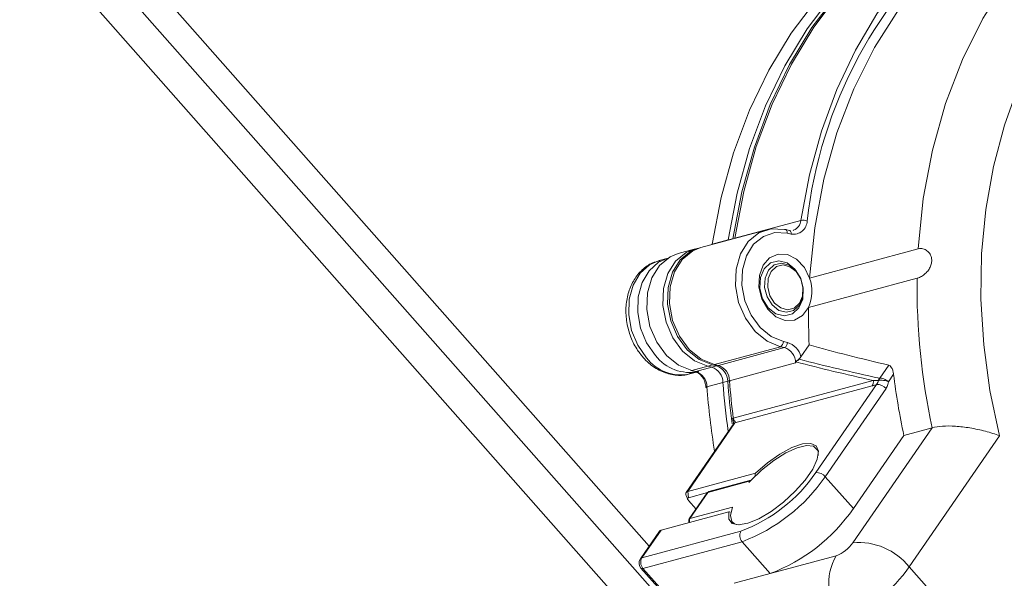
# Model space of a CAD drawing. Units: centimetres. Extents: x -20.5 to 20.8, y -14.3 to 14.3.
# Drawn here: x -8.5 to -5.2, y -4.9 to -3.1 of the extents above; entities that cross this region are included whole.
import ezdxf

# ---------------------------------------------------------------- set-up
doc = ezdxf.new("R2010")
doc.units = ezdxf.units.CM
doc.header["$MEASUREMENT"] = 0
doc.layers.add('Ebene 1', color=7, linetype='Continuous')

msp = doc.modelspace()

# ---------------------------------------------------------------- linework, layer by layer
at = {"layer": 'Ebene 1', "lineweight": 15}
for points in [[(-6.41739, -4.82031), (-8.35261, -2.62629)], [(-5.29866, -2.63827), (-5.32579, -2.64613), (-5.44604, -2.69092), (-5.56089, -2.75033), (-5.66935, -2.82387), (-5.77046, -2.91089), (-5.86336, -3.01063), (-5.94723, -3.12223), (-6.02134, -3.24471), (-6.08505, -3.37702), (-6.13781, -3.518), (-6.17916, -3.66643), (-6.20874, -3.82101)], [(-6.15571, -3.80672), (-6.12614, -3.65213), (-6.08479, -3.50371), (-6.03203, -3.36273), (-5.96832, -3.23042), (-5.89421, -3.10793), (-5.81034, -2.99634), (-5.71744, -2.89659), (-5.61633, -2.80958), (-5.50787, -2.73604), (-5.39302, -2.67662), (-5.29822, -2.63994)], [(-6.15571, -3.80672), (-6.12614, -3.65213), (-6.08479, -3.50371), (-6.03203, -3.36273), (-5.96832, -3.23042), (-5.89421, -3.10793), (-5.81034, -2.99634), (-5.71744, -2.89659), (-5.61633, -2.80958), (-5.50787, -2.73604), (-5.39302, -2.67662), (-5.29822, -2.63994)], [(-6.14012, -3.80251), (-6.11054, -3.64793), (-6.0692, -3.4995), (-6.01644, -3.35852), (-5.95272, -3.22622), (-5.87861, -3.10373), (-5.79474, -2.99213), (-5.70185, -2.89239), (-5.60073, -2.80537), (-5.49227, -2.73183), (-5.37742, -2.67242), (-5.29794, -2.64096)], [(-5.29782, -2.64144), (-5.37118, -2.67074), (-5.48604, -2.73015), (-5.59449, -2.80369), (-5.69561, -2.89071), (-5.7885, -2.99045), (-5.87237, -3.10205), (-5.94649, -3.22453), (-6.0102, -3.35684), (-6.06296, -3.49782), (-6.10431, -3.64625), (-6.13388, -3.80083)], [(-6.3974, -4.97357), (-8.41958, -2.68096)], [(-5.91555, -3.74197), (-5.88687, -3.59124), (-5.847, -3.44631), (-5.79627, -3.30841), (-5.7351, -3.17865), (-5.66398, -3.05812), (-5.58352, -2.94781), (-5.49437, -2.84863), (-5.39728, -2.7614), (-5.29303, -2.68684)], [(-8.49833, -2.75042), (-6.45881, -5.06268)], [(-5.88632, -3.93278), (-5.86949, -3.76669), (-5.8393, -3.60583), (-5.79603, -3.45179), (-5.74011, -3.3061), (-5.6721, -3.17022), (-5.59268, -3.04548), (-5.50264, -2.93313), (-5.40285, -2.83428), (-5.29433, -2.74992)], [(-6.02814, -3.77284), (-6.24647, -3.8317)], [(-5.98316, -4.15984), (-6.02686, -4.14194), (-6.06646, -4.10979), (-6.09873, -4.06598), (-6.12107, -4.01406), (-6.13166, -3.95825), (-6.12964, -3.90306), (-6.11519, -3.85296), (-6.08947, -3.81202), (-6.05456, -3.78355), (-6.01329, -3.76985), (-5.96901, -3.77204)], [(-6.02814, -3.77284), (-6.02814, -3.77284)], [(-5.9662, -3.77196), (-5.9672, -3.77183), (-5.96901, -3.77204)], [(-5.95295, -3.77499), (-5.9662, -3.77196)], [(-5.94098, -3.77487), (-5.93963, -3.77447)], [(-5.93963, -3.77447), (-5.93963, -3.77447)], [(-6.22332, -4.22459), (-6.26703, -4.20669), (-6.30662, -4.17453), (-6.33889, -4.13072), (-6.36123, -4.07881), (-6.37182, -4.02299), (-6.36981, -3.9678), (-6.35535, -3.91771), (-6.32963, -3.87676), (-6.29472, -3.84829), (-6.26831, -3.83758)], [(-6.22332, -4.22459), (-6.26703, -4.20669), (-6.30662, -4.17453), (-6.33889, -4.13072), (-6.36123, -4.07881), (-6.37182, -4.02299), (-6.36981, -3.9678), (-6.35535, -3.91771), (-6.32963, -3.87676), (-6.29472, -3.84829), (-6.26831, -3.83758)], [(-6.20772, -4.22038), (-6.25143, -4.20249), (-6.29103, -4.17033), (-6.3233, -4.12652), (-6.34564, -4.0746), (-6.35623, -4.01879), (-6.35421, -3.9636), (-6.33976, -3.9135), (-6.31404, -3.87256), (-6.27913, -3.84409), (-6.24958, -3.83258)], [(-6.24647, -3.8317), (-6.27289, -3.84241), (-6.3078, -3.87088), (-6.33352, -3.91182), (-6.34797, -3.96192), (-6.34999, -4.01711), (-6.3394, -4.07292), (-6.31706, -4.12483), (-6.28479, -4.16865), (-6.24519, -4.2008), (-6.20149, -4.2187)], [(-6.26831, -3.83758), (-6.32133, -3.85188)], [(-6.25271, -3.83338), (-6.26831, -3.83758)], [(-6.26831, -3.83758), (-6.26831, -3.83758)], [(-6.25271, -3.83338), (-6.25271, -3.83338)], [(-6.20874, -3.82101), (-6.21034, -3.82159), (-6.21132, -3.82222)], [(-5.52763, -3.83609), (-5.88632, -3.93278)], [(-5.52763, -3.83609), (-5.52763, -3.83609)], [(-6.32133, -3.85188), (-6.34774, -3.86259), (-6.38265, -3.89106), (-6.40838, -3.932), (-6.42283, -3.9821), (-6.42484, -4.03729), (-6.41425, -4.0931), (-6.39192, -4.14501), (-6.35964, -4.18883), (-6.32005, -4.22098), (-6.27634, -4.23888)], [(-6.35423, -3.86644), (-6.38377, -3.8744)], [(-6.35423, -3.86644), (-6.35423, -3.86644)], [(-5.88986, -4.02997), (-5.90965, -4.05679), (-5.93665, -4.07182), (-5.96744, -4.07316), (-5.99815, -4.06063), (-6.02489, -4.03583), (-6.04428, -4.00188), (-6.05387, -3.96307), (-6.05246, -3.9243), (-6.04022, -3.89048), (-6.01869, -3.86587), (-5.9906, -3.85358), (-5.95949, -3.85517), (-5.9293, -3.87043), (-5.90384, -3.89744), (-5.88632, -3.93278)], [(-5.9351, -3.90278), (-5.91653, -3.93251), (-5.90751, -3.96745), (-5.9094, -4.00229), (-5.92192, -4.03173), (-5.94316, -4.05128), (-5.96988, -4.05796), (-5.99803, -4.05077), (-6.02331, -4.03079), (-6.04187, -4.00106), (-6.0509, -3.96612), (-6.04901, -3.93127), (-6.03649, -3.90184), (-6.01525, -3.88229), (-5.98852, -3.8756), (-5.96038, -3.8828), (-5.9351, -3.90278)], [(-5.93097, -3.91153), (-5.95146, -3.89532), (-5.97428, -3.88949), (-5.99595, -3.89491), (-6.01317, -3.91076), (-6.02332, -3.93463), (-6.02486, -3.96288), (-6.01754, -3.99121), (-6.00249, -4.01531), (-5.98199, -4.03152), (-5.95917, -4.03735), (-5.9375, -4.03193), (-5.92028, -4.01608), (-5.91013, -3.99221), (-5.9086, -3.96396), (-5.91591, -3.93563), (-5.93097, -3.91153)], [(-5.88986, -4.02997), (-5.53118, -3.93327)], [(-5.53118, -3.93327), (-5.53118, -3.93327)], [(-5.91513, -4.1934), (-5.88793, -4.15391)], [(-5.88793, -4.15391), (-5.88793, -4.15391)], [(-5.88793, -4.15391), (-5.88793, -4.15391)], [(-5.92077, -4.20157), (-5.91513, -4.1934)], [(-5.91513, -4.1934), (-5.91513, -4.1934)], [(-6.22332, -4.22459), (-6.21007, -4.22761)], [(-6.20772, -4.22038), (-6.19448, -4.22341)], [(-6.20336, -4.21876), (-6.2027, -4.21884), (-6.20149, -4.2187)], [(-6.20336, -4.21876), (-6.19011, -4.22178)], [(-6.19011, -4.22178), (-6.18945, -4.22187), (-6.18824, -4.22173)], [(-5.62473, -4.22085), (-5.62473, -4.22085)], [(-6.28251, -4.25), (-6.26041, -4.24404)], [(-6.28251, -4.25), (-6.27938, -4.2491)], [(-6.27938, -4.2491), (-6.27938, -4.2491)], [(-6.27915, -4.23896), (-6.27816, -4.2391), (-6.27634, -4.23888)], [(-6.27915, -4.23896), (-6.2659, -4.24199)], [(-6.2659, -4.24199), (-6.26491, -4.24212), (-6.26309, -4.24191)], [(-6.26041, -4.24404), (-6.26041, -4.24404)], [(-6.22362, -4.29587), (-6.22572, -4.29569), (-6.22738, -4.29542), (-6.22853, -4.29507), (-6.22914, -4.29465), (-6.22923, -4.29441)], [(-6.14954, -4.27462), (-6.15094, -4.2745), (-6.15204, -4.27432), (-6.15281, -4.27409), (-6.15322, -4.27381), (-6.15324, -4.2735), (-6.15288, -4.27316), (-6.15215, -4.27282), (-6.15109, -4.27248)], [(-6.13717, -4.41368), (-6.29466, -4.64221)], [(-6.1376, -4.41323), (-6.13826, -4.41525)], [(-6.1376, -4.41323), (-6.1376, -4.41323)], [(-6.13717, -4.41368), (-6.13717, -4.41368)], [(-5.57495, -4.45322), (-5.74184, -4.69539)], [(-5.57495, -4.45322), (-5.48139, -4.42799)], [(-5.57495, -4.45322), (-5.57495, -4.45322)], [(-5.48139, -4.42799), (-5.48139, -4.42799)], [(-6.06559, -4.57847), (-6.02588, -4.54417), (-5.98466, -4.51524), (-5.94509, -4.49389), (-5.91018, -4.48176), (-5.88259, -4.47976), (-5.86444, -4.48805), (-5.85711, -4.506), (-5.86115, -4.53223), (-5.87626, -4.56475), (-5.90129, -4.60108), (-5.93433, -4.63843), (-5.97285, -4.67396), (-6.01391, -4.70495), (-6.05438, -4.72905), (-6.09117, -4.7444), (-6.12147, -4.74985), (-6.14297, -4.74497), (-6.15403, -4.73013), (-6.1538, -4.70647)], [(-5.858, -4.51998), (-5.85872, -4.50704)], [(-6.28955, -4.63885), (-6.06559, -4.57847)], [(-6.06839, -4.59011), (-6.08715, -4.60881)], [(-6.06839, -4.59011), (-6.06839, -4.59011)], [(-6.06679, -4.58787), (-6.06679, -4.58787)], [(-6.06559, -4.57847), (-6.06559, -4.57847)], [(-6.06559, -4.57847), (-6.06559, -4.57847)], [(-6.08063, -4.6021), (-6.2192, -4.63946)], [(-6.08063, -4.6021), (-6.08063, -4.6021)], [(-6.29476, -4.65276), (-6.29564, -4.65014), (-6.29605, -4.64696), (-6.29561, -4.64414), (-6.29434, -4.64179), (-6.2923, -4.64), (-6.28955, -4.63885)], [(-6.29476, -4.65276), (-6.2895, -4.66532)], [(-6.2243, -4.64274), (-6.28742, -4.65976)], [(-6.22483, -4.64344), (-6.28443, -4.72993)], [(-6.22483, -4.64344), (-6.22483, -4.64344)], [(-6.2243, -4.64274), (-6.2243, -4.64274)], [(-6.28742, -4.65976), (-6.28852, -4.66022), (-6.28933, -4.66093), (-6.28984, -4.66187), (-6.29001, -4.663), (-6.28985, -4.66427), (-6.28936, -4.66564), (-6.28855, -4.66706), (-6.28746, -4.66846)], [(-6.28746, -4.66846), (-6.26198, -4.69735)], [(-6.1538, -4.70647), (-6.37776, -4.76685)], [(-6.1538, -4.70647), (-6.1538, -4.70647)], [(-6.1538, -4.70647), (-6.1538, -4.70647)], [(-6.14939, -4.70705), (-6.14939, -4.70705)], [(-6.13526, -4.74563), (-6.12831, -4.74835), (-6.1185, -4.74975)], [(-6.38287, -4.77022), (-6.44604, -4.8619)], [(-6.38287, -4.77022), (-6.38287, -4.77022)], [(-6.44421, -4.89262), (-6.35131, -4.99794)], [(-6.13551, -4.94236), (-6.01699, -4.91041)], [(-6.01699, -4.91041), (-6.01699, -4.91041)]]:
    msp.add_lwpolyline(points, dxfattribs=at)
at = {"layer": 'Ebene 1', "color": 8, "lineweight": 9}
for points in [[(-5.52763, -3.83609), (-5.51081, -3.67), (-5.48061, -3.50913), (-5.43734, -3.35509), (-5.38143, -3.20941), (-5.31342, -3.07352), (-5.234, -2.94878), (-5.14395, -2.83643), (-5.04417, -2.73758), (-4.93565, -2.65322)], [(-4.99404, -2.95977), (-5.0706, -3.06221), (-5.13793, -3.17487), (-5.19542, -3.29672), (-5.24252, -3.42663), (-5.27882, -3.56341), (-5.30398, -3.7058), (-5.31775, -3.85247), (-5.32003, -4.00209), (-5.31078, -4.15326), (-5.29009, -4.30461), (-5.25815, -4.45472)], [(-6.13388, -3.80083), (-5.91555, -3.74197)], [(-5.91555, -3.74197), (-5.91555, -3.74197)], [(-5.96018, -3.78406), (-5.96026, -3.78127), (-5.96069, -3.77869), (-5.96147, -3.77641), (-5.96255, -3.77452), (-5.9639, -3.77309), (-5.96547, -3.77218), (-5.9662, -3.77196)], [(-5.94693, -3.78709), (-5.94701, -3.7843), (-5.94744, -3.78171), (-5.94822, -3.77943), (-5.9493, -3.77754), (-5.95065, -3.77612), (-5.95222, -3.77521), (-5.95295, -3.77499)], [(-6.20874, -3.82101), (-6.15571, -3.80672)], [(-6.15571, -3.80672), (-6.14012, -3.80251)], [(-6.15571, -3.80672), (-6.15571, -3.80672)], [(-6.14012, -3.80251), (-6.14012, -3.80251)], [(-5.96018, -3.78406), (-6.00114, -3.78204), (-6.03932, -3.7947), (-6.07161, -3.82104), (-6.0954, -3.85891), (-6.10877, -3.90525), (-6.11063, -3.9563), (-6.10084, -4.00793), (-6.08018, -4.05595), (-6.05032, -4.09648), (-6.0137, -4.12622), (-5.97327, -4.14278)], [(-5.94693, -3.78709), (-5.96018, -3.78406)], [(-6.35226, -3.86593), (-6.38602, -3.88049), (-6.41742, -3.9088), (-6.44038, -3.94791), (-6.45319, -3.9949), (-6.45491, -4.04628), (-6.4454, -4.09826), (-6.42538, -4.14698), (-6.39632, -4.18881)], [(-6.38377, -3.8744), (-6.41558, -3.88846), (-6.44698, -3.91677), (-6.46994, -3.95588), (-6.48275, -4.00286), (-6.48447, -4.05425), (-6.47496, -4.10623), (-6.45494, -4.15494), (-6.42588, -4.19678)], [(-5.98316, -4.15984), (-6.20149, -4.2187)], [(-6.18824, -4.22173), (-5.96991, -4.16287)], [(-5.98316, -4.15984), (-5.98316, -4.15984)], [(-5.96991, -4.16287), (-5.98316, -4.15984)], [(-5.97327, -4.14278), (-5.96002, -4.1458)], [(-5.96991, -4.16287), (-5.96991, -4.16287)], [(-6.22332, -4.22459), (-6.27634, -4.23888)], [(-6.26309, -4.24191), (-6.21007, -4.22761)], [(-6.20772, -4.22038), (-6.22332, -4.22459)], [(-6.22332, -4.22459), (-6.22332, -4.22459)], [(-6.21007, -4.22761), (-6.19448, -4.22341)], [(-6.21007, -4.22761), (-6.21007, -4.22761)], [(-6.20772, -4.22038), (-6.20772, -4.22038)], [(-6.20149, -4.2187), (-6.18824, -4.22173)], [(-6.19448, -4.22341), (-6.19448, -4.22341)], [(-5.93276, -4.21363), (-6.15109, -4.27248)], [(-5.93276, -4.21363), (-5.93276, -4.21363)], [(-5.65445, -4.26399), (-5.62473, -4.22085)], [(-5.62473, -4.22085), (-5.62473, -4.22085)], [(-6.27634, -4.23888), (-6.26309, -4.24191)], [(-5.6556, -4.26391), (-5.65445, -4.26399)], [(-5.60884, -4.25106), (-5.62594, -4.27589)], [(-5.60884, -4.25106), (-5.60884, -4.25106)], [(-6.22923, -4.29441), (-6.22917, -4.29418), (-6.22863, -4.29368), (-6.22754, -4.29317), (-6.22594, -4.29266)], [(-6.17292, -4.27837), (-6.22594, -4.29266)], [(-6.15732, -4.27417), (-6.17292, -4.27837)], [(-6.17292, -4.27837), (-6.17292, -4.27837)], [(-6.15732, -4.27417), (-6.15732, -4.27417)], [(-6.13881, -4.39643), (-5.67605, -4.27167)], [(-5.67985, -4.28981), (-6.13326, -4.41204)], [(-5.86581, -4.57672), (-5.66492, -4.2852)], [(-5.67985, -4.28981), (-5.67985, -4.28981)], [(-5.67605, -4.27167), (-5.67605, -4.27167)], [(-5.66492, -4.2852), (-5.66492, -4.2852)], [(-5.6568, -4.27141), (-5.65969, -4.27177)], [(-5.6568, -4.27141), (-5.6568, -4.27141)], [(-5.63384, -4.29855), (-5.83473, -4.59007)], [(-5.63384, -4.29855), (-5.63384, -4.29855)], [(-6.13326, -4.41204), (-6.28955, -4.63885)], [(-6.13326, -4.41204), (-6.13326, -4.41204)], [(-5.74363, -4.80855), (-5.48139, -4.42799)], [(-5.25815, -4.45472), (-5.55717, -4.88864)], [(-5.48139, -4.42799), (-5.48139, -4.42799)], [(-5.25815, -4.45472), (-5.25815, -4.45472)], [(-5.85872, -4.50704), (-5.86033, -4.50204), (-5.87331, -4.48933), (-5.89638, -4.48663), (-5.92774, -4.49414), (-5.96495, -4.51128), (-6.00512, -4.53672), (-6.04514, -4.56849), (-6.08189, -4.60411)], [(-5.74184, -4.69539), (-5.83473, -4.59007)], [(-6.08189, -4.60411), (-6.22279, -4.64209)], [(-6.08189, -4.60411), (-6.08189, -4.60411)], [(-6.28742, -4.65976), (-6.28955, -4.63885)], [(-6.22279, -4.64209), (-6.28239, -4.72858)], [(-6.22279, -4.64209), (-6.22279, -4.64209)], [(-6.28239, -4.72858), (-6.14149, -4.6906)], [(-6.14149, -4.6906), (-6.14826, -4.71814), (-6.14376, -4.7379), (-6.13526, -4.74563)], [(-6.14149, -4.6906), (-6.14149, -4.6906)], [(-6.37776, -4.76685), (-6.44094, -4.85853)], [(-6.44094, -4.85853), (-6.11345, -4.77024)], [(-6.37776, -4.76685), (-6.37776, -4.76685)], [(-6.11345, -4.77024), (-6.11345, -4.77024)], [(-6.10988, -4.80509), (-6.43738, -4.89338)], [(-6.10988, -4.80509), (-6.01699, -4.91041)], [(-6.10988, -4.80509), (-6.10988, -4.80509)], [(-6.01699, -4.91041), (-5.79866, -4.85155)], [(-5.79866, -4.85155), (-5.79866, -4.85155)], [(-6.44421, -4.89262), (-6.44403, -4.8928), (-6.44244, -4.89367), (-6.44019, -4.89387), (-6.43738, -4.89338)], [(-6.43738, -4.89338), (-6.34448, -4.9987)], [(-5.55717, -4.88864), (-5.2485, -5.23859)]]:
    msp.add_lwpolyline(points, dxfattribs=at)
at = {"layer": 'Ebene 1', "lineweight": 9}
msp.add_lwpolyline([(-5.93207, -3.9076), (-5.91551, -3.93411), (-5.90746, -3.96528), (-5.90915, -3.99635), (-5.92031, -4.02261), (-5.93926, -4.04004), (-5.96309, -4.046), (-5.9882, -4.03959), (-6.01074, -4.02177), (-6.0273, -3.99525), (-6.03535, -3.96409), (-6.03366, -3.93301), (-6.0225, -3.90676), (-6.00355, -3.88932), (-5.97972, -3.88336), (-5.95462, -3.88978), (-5.93207, -3.9076)], dxfattribs=at)
at = {"layer": 'Ebene 1', "lineweight": 15}
for points in [[(-5.36728, -2.76104), (-5.6626, -3.00899), (-5.85139, -3.3609), (-5.89466, -3.74407)], [(-5.88986, -4.02997), (-5.87632, -3.99921), (-5.87505, -3.96444), (-5.88632, -3.93278)], [(-5.88986, -4.02997), (-5.89041, -4.07129), (-5.88976, -4.11262), (-5.88793, -4.15391)], [(-5.88793, -4.15391), (-5.80517, -4.1771), (-5.71737, -4.19943), (-5.62473, -4.22085)], [(-5.88793, -4.15391), (-5.80517, -4.1771), (-5.71737, -4.19943), (-5.62473, -4.22085)], [(-5.88793, -4.15391), (-5.80517, -4.1771), (-5.71737, -4.19943), (-5.62473, -4.22085)], [(-5.88793, -4.15391), (-5.80517, -4.1771), (-5.71737, -4.19943), (-5.62473, -4.22085)], [(-5.88793, -4.15391), (-5.80517, -4.1771), (-5.71737, -4.19943), (-5.62473, -4.22085)], [(-5.88793, -4.15391), (-5.80517, -4.1771), (-5.71737, -4.19943), (-5.62473, -4.22085)], [(-5.88793, -4.15391), (-5.80517, -4.1771), (-5.71737, -4.19943), (-5.62473, -4.22085)], [(-5.88793, -4.15391), (-5.80517, -4.1771), (-5.71737, -4.19943), (-5.62473, -4.22085)], [(-5.88793, -4.15391), (-5.80517, -4.1771), (-5.71737, -4.19943), (-5.62473, -4.22085)], [(-5.88793, -4.15391), (-5.80517, -4.1771), (-5.71737, -4.19943), (-5.62473, -4.22085)], [(-5.88793, -4.15391), (-5.80517, -4.1771), (-5.71737, -4.19943), (-5.62473, -4.22085)], [(-5.88793, -4.15391), (-5.80517, -4.1771), (-5.71737, -4.19943), (-5.62473, -4.22085)], [(-5.88793, -4.15391), (-5.80517, -4.1771), (-5.71737, -4.19943), (-5.62473, -4.22085)], [(-5.88793, -4.15391), (-5.80517, -4.1771), (-5.71737, -4.19943), (-5.62473, -4.22085)], [(-5.88793, -4.15391), (-5.80517, -4.1771), (-5.71737, -4.19943), (-5.62473, -4.22085)], [(-5.88793, -4.15391), (-5.80517, -4.1771), (-5.71737, -4.19943), (-5.62473, -4.22085)], [(-5.88793, -4.15391), (-5.80517, -4.1771), (-5.71737, -4.19943), (-5.62473, -4.22085)], [(-5.88793, -4.15391), (-5.80517, -4.1771), (-5.71737, -4.19943), (-5.62473, -4.22085)], [(-5.88793, -4.15391), (-5.80517, -4.1771), (-5.71737, -4.19943), (-5.62473, -4.22085)], [(-5.88793, -4.15391), (-5.80517, -4.1771), (-5.71737, -4.19943), (-5.62473, -4.22085)], [(-5.88793, -4.15391), (-5.80517, -4.1771), (-5.71737, -4.19943), (-5.62473, -4.22085)], [(-6.17292, -4.27837), (-6.17337, -4.25531), (-6.18823, -4.23501), (-6.21007, -4.22761)], [(-6.15732, -4.27417), (-6.15777, -4.25111), (-6.17263, -4.23081), (-6.19448, -4.22341)], [(-6.15109, -4.27248), (-6.15153, -4.24943), (-6.16639, -4.22913), (-6.18824, -4.22173)], [(-5.60884, -4.25106), (-5.60059, -4.31892), (-5.58929, -4.38638), (-5.57495, -4.45322)], [(-6.17292, -4.27837), (-6.16903, -4.33254), (-6.16323, -4.38655), (-6.15552, -4.4403)], [(-6.15732, -4.27417), (-6.15395, -4.32117), (-6.14914, -4.36805), (-6.14288, -4.41475)], [(-6.06559, -4.57847), (-6.06602, -4.58158), (-6.06642, -4.58471), (-6.06679, -4.58787)], [(-6.06559, -4.57847), (-6.06602, -4.58158), (-6.06642, -4.58471), (-6.06679, -4.58787)], [(-6.06559, -4.57847), (-6.06602, -4.58158), (-6.06642, -4.58472), (-6.06679, -4.58787)], [(-6.06559, -4.57847), (-6.06602, -4.58158), (-6.06642, -4.58472), (-6.06679, -4.58787)], [(-6.06559, -4.57847), (-6.06602, -4.58158), (-6.06642, -4.58472), (-6.06679, -4.58787)], [(-6.06559, -4.57847), (-6.06602, -4.58158), (-6.06642, -4.58472), (-6.06679, -4.58787)], [(-6.06559, -4.57847), (-6.06602, -4.58158), (-6.06642, -4.58472), (-6.06679, -4.58787)], [(-6.06559, -4.57847), (-6.06602, -4.58158), (-6.06642, -4.58472), (-6.06679, -4.58787)], [(-6.06559, -4.57847), (-6.06602, -4.58158), (-6.06642, -4.58472), (-6.06679, -4.58787)], [(-6.06559, -4.57847), (-6.06602, -4.58158), (-6.06642, -4.58472), (-6.06679, -4.58787)], [(-6.06559, -4.57847), (-6.06602, -4.58158), (-6.06642, -4.58472), (-6.06679, -4.58787)], [(-6.06559, -4.57847), (-6.06602, -4.58158), (-6.06642, -4.58472), (-6.06679, -4.58787)], [(-6.06559, -4.57847), (-6.06602, -4.58158), (-6.06642, -4.58472), (-6.06679, -4.58787)], [(-6.06559, -4.57847), (-6.06602, -4.58158), (-6.06642, -4.58472), (-6.06679, -4.58787)], [(-6.06559, -4.57847), (-6.06602, -4.58158), (-6.06642, -4.58472), (-6.06679, -4.58787)], [(-6.06559, -4.57847), (-6.06602, -4.58158), (-6.06642, -4.58472), (-6.06679, -4.58787)], [(-6.06559, -4.57847), (-6.06602, -4.58158), (-6.06642, -4.58472), (-6.06679, -4.58787)], [(-6.06559, -4.57847), (-6.06602, -4.58158), (-6.06642, -4.58472), (-6.06679, -4.58787)], [(-6.06559, -4.57847), (-6.06602, -4.58158), (-6.06642, -4.58472), (-6.06679, -4.58787)], [(-6.06559, -4.57847), (-6.06602, -4.58158), (-6.06642, -4.58472), (-6.06679, -4.58787)], [(-6.06559, -4.57847), (-6.06602, -4.58158), (-6.06642, -4.58472), (-6.06679, -4.58787)], [(-6.2192, -4.63946), (-6.22149, -4.64008), (-6.22348, -4.64149), (-6.22483, -4.64344)], [(-6.1538, -4.70647), (-6.15237, -4.70667), (-6.1509, -4.70686), (-6.14939, -4.70705)], [(-6.1538, -4.70647), (-6.15237, -4.70667), (-6.1509, -4.70686), (-6.14939, -4.70705)], [(-6.1538, -4.70647), (-6.15237, -4.70667), (-6.1509, -4.70686), (-6.14939, -4.70705)], [(-6.1538, -4.70647), (-6.15237, -4.70667), (-6.1509, -4.70686), (-6.14939, -4.70705)], [(-6.1538, -4.70647), (-6.15237, -4.70667), (-6.1509, -4.70686), (-6.14939, -4.70705)], [(-6.1538, -4.70647), (-6.15237, -4.70667), (-6.1509, -4.70686), (-6.14939, -4.70705)], [(-6.1538, -4.70647), (-6.15237, -4.70667), (-6.1509, -4.70686), (-6.14939, -4.70705)], [(-6.1538, -4.70647), (-6.15237, -4.70667), (-6.1509, -4.70686), (-6.14939, -4.70705)], [(-6.1538, -4.70647), (-6.15237, -4.70667), (-6.1509, -4.70686), (-6.14939, -4.70705)], [(-6.1538, -4.70647), (-6.15237, -4.70667), (-6.1509, -4.70686), (-6.14939, -4.70705)], [(-6.1538, -4.70647), (-6.15237, -4.70667), (-6.1509, -4.70687), (-6.14939, -4.70705)], [(-6.1538, -4.70647), (-6.15237, -4.70667), (-6.1509, -4.70687), (-6.14939, -4.70705)], [(-6.1538, -4.70647), (-6.15237, -4.70667), (-6.1509, -4.70687), (-6.14939, -4.70705)], [(-6.1538, -4.70647), (-6.15237, -4.70667), (-6.1509, -4.70687), (-6.14939, -4.70705)], [(-6.1538, -4.70647), (-6.15237, -4.70667), (-6.1509, -4.70687), (-6.14939, -4.70705)], [(-6.1538, -4.70647), (-6.15237, -4.70667), (-6.1509, -4.70687), (-6.14939, -4.70705)], [(-6.1538, -4.70647), (-6.15237, -4.70667), (-6.1509, -4.70687), (-6.14939, -4.70705)], [(-6.1538, -4.70647), (-6.15237, -4.70667), (-6.1509, -4.70687), (-6.14939, -4.70705)], [(-6.1538, -4.70647), (-6.15237, -4.70667), (-6.1509, -4.70687), (-6.14939, -4.70705)], [(-6.1538, -4.70647), (-6.15237, -4.70667), (-6.1509, -4.70687), (-6.14939, -4.70705)], [(-6.1538, -4.70647), (-6.15237, -4.70667), (-6.1509, -4.70687), (-6.14939, -4.70705)], [(-6.01699, -4.91041), (-5.90542, -4.8686), (-5.80938, -4.79354), (-5.74184, -4.69539)], [(-6.28443, -4.72993), (-6.28687, -4.73347), (-6.28677, -4.73818), (-6.28418, -4.74162)], [(-6.37776, -4.76685), (-6.37982, -4.7673), (-6.38164, -4.7685), (-6.38287, -4.77022)], [(-6.44604, -4.8619), (-6.45256, -4.87135), (-6.4518, -4.88401), (-6.44421, -4.89262)]]:
    msp.add_open_spline(points, degree=3, dxfattribs=at)
at = {"layer": 'Ebene 1', "color": 8, "lineweight": 9}
for points in [[(-5.93963, -3.77447), (-5.92605, -3.76912), (-5.91671, -3.75652), (-5.91555, -3.74197)], [(-5.89466, -3.74407), (-5.90129, -3.74144), (-5.90853, -3.74071), (-5.91555, -3.74197)], [(-5.53118, -3.93327), (-5.53312, -4.09952), (-5.51642, -4.26546), (-5.48139, -4.42799)], [(-5.98316, -4.15984), (-5.97679, -4.15659), (-5.97293, -4.14992), (-5.97327, -4.14278)], [(-5.96991, -4.16287), (-5.96355, -4.15962), (-5.95968, -4.15294), (-5.96002, -4.1458)], [(-5.93276, -4.21363), (-5.9332, -4.19057), (-5.94806, -4.17027), (-5.96991, -4.16287)], [(-5.91513, -4.1934), (-5.92073, -4.17077), (-5.93776, -4.15272), (-5.96002, -4.1458)], [(-6.42588, -4.19678), (-6.39238, -4.24071), (-6.33657, -4.26143), (-6.28251, -4.25)], [(-6.39632, -4.18881), (-6.36281, -4.23274), (-6.30701, -4.25346), (-6.25295, -4.24203)], [(-5.93184, -4.21006), (-5.85074, -4.23136), (-5.76542, -4.25191), (-5.67605, -4.27167)], [(-5.92077, -4.20157), (-5.8368, -4.22317), (-5.74835, -4.24397), (-5.6556, -4.26391)], [(-6.22594, -4.29266), (-6.22639, -4.26961), (-6.24125, -4.24931), (-6.26309, -4.24191)], [(-5.6556, -4.26391), (-5.65759, -4.26615), (-5.659, -4.26885), (-5.65969, -4.27177)], [(-5.65445, -4.26399), (-5.65577, -4.26626), (-5.65658, -4.26879), (-5.6568, -4.27141)], [(-6.22594, -4.29266), (-6.22082, -4.36405), (-6.21237, -4.43516), (-6.20063, -4.50576)], [(-6.15109, -4.27248), (-6.14812, -4.3139), (-6.14402, -4.35523), (-6.13881, -4.39643)], [(-5.67985, -4.28981), (-5.67643, -4.28442), (-5.67507, -4.27798), (-5.67604, -4.27167)], [(-5.63384, -4.29855), (-5.6413, -4.28916), (-5.65298, -4.28414), (-5.66492, -4.2852)], [(-6.11345, -4.77024), (-6.01304, -4.73261), (-5.9266, -4.66506), (-5.86581, -4.57672)], [(-6.10988, -4.80509), (-5.99832, -4.76328), (-5.90227, -4.68822), (-5.83473, -4.59007)], [(-5.83473, -4.59007), (-5.84219, -4.58068), (-5.85387, -4.57567), (-5.86581, -4.57672)], [(-6.22279, -4.64209), (-6.22361, -4.64227), (-6.22434, -4.64275), (-6.22483, -4.64344)], [(-6.2192, -4.63946), (-6.22067, -4.63988), (-6.22194, -4.64081), (-6.22279, -4.64209)], [(-6.28239, -4.72858), (-6.28466, -4.73246), (-6.28453, -4.73729), (-6.28206, -4.74105)], [(-6.28239, -4.72858), (-6.28321, -4.72876), (-6.28394, -4.72924), (-6.28443, -4.72993)], [(-6.11345, -4.77024), (-6.11995, -4.7814), (-6.11852, -4.79548), (-6.10988, -4.80509)], [(-5.79866, -4.85155), (-5.77635, -4.84319), (-5.75714, -4.82818), (-5.74363, -4.80855)], [(-5.55717, -4.88864), (-5.60191, -4.8323), (-5.67197, -4.80221), (-5.74363, -4.80855)], [(-6.44094, -4.85853), (-6.44745, -4.86969), (-6.44601, -4.88377), (-6.43738, -4.89338)], [(-6.44094, -4.85853), (-6.443, -4.85898), (-6.44482, -4.86018), (-6.44604, -4.8619)], [(-5.79866, -4.85155), (-5.83771, -4.9185), (-5.82907, -5.003), (-5.77729, -5.06066)], [(-5.77729, -5.06066), (-5.68803, -5.02721), (-5.6112, -4.96716), (-5.55717, -4.88864)]]:
    msp.add_open_spline(points, degree=3, dxfattribs=at)
for points, knots in [([(-5.94693, -3.78709), (-5.93414, -3.7892), (-5.92105, -3.78568), (-5.91103, -3.77744), (-5.90102, -3.7692), (-5.89505, -3.75703), (-5.89466, -3.74407)], [0, 0, 0, 0, 1, 1, 1, 2, 2, 2, 2]), ([(-5.62594, -4.27589), (-5.626, -4.27583), (-5.62606, -4.27577), (-5.62613, -4.27571), (-5.62813, -4.27387), (-5.63049, -4.2721), (-5.63302, -4.27055), (-5.63551, -4.26903), (-5.63817, -4.26772), (-5.64087, -4.26666), (-5.64355, -4.26561), (-5.64627, -4.26482), (-5.64878, -4.26442), (-5.65076, -4.26411), (-5.65261, -4.26405), (-5.65445, -4.26399)], [0, 0, 0, 0, 1, 1, 1, 2, 2, 2, 3, 3, 3, 4, 4, 4, 5, 5, 5, 5]), ([(-5.66492, -4.2852), (-5.66652, -4.28575), (-5.66813, -4.2863), (-5.66971, -4.28681), (-5.67317, -4.28794), (-5.67651, -4.28887), (-5.67985, -4.28981)], [0, 0, 0, 0, 1, 1, 1, 2, 2, 2, 2]), ([(-5.67605, -4.27167), (-5.67281, -4.27176), (-5.66958, -4.27184), (-5.66629, -4.27184), (-5.66411, -4.27184), (-5.6619, -4.2718), (-5.65969, -4.27177)], [0, 0, 0, 0, 1, 1, 1, 2, 2, 2, 2]), ([(-5.66492, -4.2852), (-5.66349, -4.28292), (-5.66205, -4.28065), (-5.66114, -4.27804), (-5.66046, -4.27607), (-5.66008, -4.27392), (-5.65969, -4.27177)], [0, 0, 0, 0, 1, 1, 1, 2, 2, 2, 2]), ([(-5.62594, -4.27589), (-5.62601, -4.27585), (-5.62608, -4.27582), (-5.62615, -4.27579), (-5.62843, -4.27474), (-5.63107, -4.27381), (-5.63387, -4.27307), (-5.63662, -4.27235), (-5.63953, -4.27181), (-5.64244, -4.27146), (-5.64534, -4.27111), (-5.64825, -4.27095), (-5.65089, -4.271), (-5.65297, -4.27105), (-5.65489, -4.27123), (-5.6568, -4.27141)], [0, 0, 0, 0, 1, 1, 1, 2, 2, 2, 3, 3, 3, 4, 4, 4, 5, 5, 5, 5]), ([(-5.62594, -4.27589), (-5.62639, -4.27899), (-5.62683, -4.28209), (-5.62763, -4.28497), (-5.629, -4.28994), (-5.63142, -4.29424), (-5.63384, -4.29855)], [0, 0, 0, 0, 1, 1, 1, 2, 2, 2, 2]), ([(-6.13881, -4.39643), (-6.13951, -4.39665), (-6.14021, -4.39686), (-6.14061, -4.39705), (-6.14101, -4.39725), (-6.1411, -4.39741), (-6.14096, -4.39755), (-6.14082, -4.39769), (-6.14045, -4.39779), (-6.13981, -4.39784), (-6.13917, -4.39789), (-6.13825, -4.39788), (-6.13733, -4.39788)], [0, 0, 0, 0, 1, 1, 1, 2, 2, 2, 3, 3, 3, 4, 4, 4, 4]), ([(-6.13822, -4.41549), (-6.13817, -4.41532), (-6.13811, -4.41515), (-6.13805, -4.41498), (-6.13739, -4.41333), (-6.13533, -4.41268), (-6.13326, -4.41204)], [0, 0, 0, 0, 1, 1, 1, 2, 2, 2, 2])]:
    msp.add_open_spline(points, degree=3, knots=knots, dxfattribs=at)
at = {"layer": 'Ebene 1', "lineweight": 15}
for points, knots in [([(-5.52763, -3.83609), (-5.5248, -3.83558), (-5.52197, -3.83507), (-5.51903, -3.83505), (-5.51428, -3.83503), (-5.50923, -3.83629), (-5.50442, -3.8387), (-5.50029, -3.84077), (-5.49634, -3.84367), (-5.49296, -3.84748), (-5.48955, -3.85131), (-5.48673, -3.85606), (-5.48495, -3.8614), (-5.48341, -3.86603), (-5.48265, -3.87111), (-5.4828, -3.87629), (-5.48293, -3.881), (-5.4838, -3.8858), (-5.48532, -3.89041), (-5.48684, -3.89499), (-5.48899, -3.89938), (-5.49158, -3.90342), (-5.49433, -3.90772), (-5.49756, -3.91162), (-5.501, -3.91504), (-5.50487, -3.91889), (-5.509, -3.92215), (-5.51311, -3.92485), (-5.51787, -3.92798), (-5.52261, -3.93038), (-5.52697, -3.93193), (-5.5284, -3.93244), (-5.52979, -3.93285), (-5.53118, -3.93327)], [0, 0, 0, 0, 1, 1, 1, 2, 2, 2, 3, 3, 3, 4, 4, 4, 5, 5, 5, 6, 6, 6, 7, 7, 7, 8, 8, 8, 9, 9, 9, 10, 10, 10, 11, 11, 11, 11]), ([(-6.38112, -3.87528), (-6.38966, -3.87734), (-6.3982, -3.87939), (-6.40625, -3.88275), (-6.41866, -3.88793), (-6.42989, -3.89622), (-6.43997, -3.90577), (-6.45005, -3.91532), (-6.45897, -3.92613), (-6.46642, -3.9382), (-6.47403, -3.9505), (-6.4801, -3.96412), (-6.48458, -3.9785), (-6.48916, -3.99321), (-6.49207, -4.00873), (-6.49327, -4.02463), (-6.49448, -4.04077), (-6.49394, -4.0573), (-6.49165, -4.07367), (-6.48935, -4.09016), (-6.48528, -4.10649), (-6.47967, -4.12226), (-6.47402, -4.13812), (-6.46681, -4.1534), (-6.45792, -4.16718), (-6.45147, -4.17717), (-6.44414, -4.18637), (-6.4368, -4.19556)], [0, 0, 0, 0, 1, 1, 1, 2, 2, 2, 3, 3, 3, 4, 4, 4, 5, 5, 5, 6, 6, 6, 7, 7, 7, 8, 8, 8, 9, 9, 9, 9]), ([(-6.4368, -4.19556), (-6.43065, -4.20201), (-6.42449, -4.20845), (-6.41792, -4.2143), (-6.40609, -4.22484), (-6.39291, -4.23344), (-6.37915, -4.23989), (-6.36545, -4.24631), (-6.35117, -4.25059), (-6.33651, -4.25305), (-6.32223, -4.25544), (-6.30758, -4.2561), (-6.29398, -4.25254), (-6.28901, -4.25124), (-6.28418, -4.24937), (-6.27936, -4.24751)], [0, 0, 0, 0, 1, 1, 1, 2, 2, 2, 3, 3, 3, 4, 4, 4, 5, 5, 5, 5]), ([(-5.91513, -4.1934), (-5.91622, -4.19484), (-5.91731, -4.19629), (-5.91859, -4.19774), (-5.92004, -4.19939), (-5.92174, -4.20104), (-5.92352, -4.2026), (-5.92492, -4.20381), (-5.92637, -4.20496), (-5.92779, -4.20591), (-5.92863, -4.20647), (-5.92947, -4.20696), (-5.93031, -4.20745)], [0, 0, 0, 0, 1, 1, 1, 2, 2, 2, 3, 3, 3, 4, 4, 4, 4]), ([(-5.93184, -4.21006), (-5.93212, -4.21115), (-5.9324, -4.21224), (-5.93268, -4.21333), (-5.93271, -4.21343), (-5.93273, -4.21353), (-5.93276, -4.21363)], [0, 0, 0, 0, 1, 1, 1, 2, 2, 2, 2]), ([(-5.93184, -4.21006), (-5.93158, -4.20947), (-5.93133, -4.20889), (-5.93099, -4.20836), (-5.93078, -4.20804), (-5.93054, -4.20774), (-5.93031, -4.20745)], [0, 0, 0, 0, 1, 1, 1, 2, 2, 2, 2]), ([(-5.93031, -4.20745), (-5.92914, -4.20699), (-5.92797, -4.20654), (-5.92672, -4.20595), (-5.92588, -4.20555), (-5.92499, -4.20508), (-5.92409, -4.20451), (-5.92366, -4.20424), (-5.92323, -4.20394), (-5.9228, -4.20361), (-5.92244, -4.20334), (-5.92209, -4.20304), (-5.92176, -4.20272), (-5.92149, -4.20246), (-5.92124, -4.20219), (-5.92103, -4.20193), (-5.92094, -4.20181), (-5.92085, -4.20169), (-5.92077, -4.20157)], [0, 0, 0, 0, 1, 1, 1, 2, 2, 2, 3, 3, 3, 4, 4, 4, 5, 5, 5, 6, 6, 6, 6]), ([(-5.62473, -4.22085), (-5.62311, -4.22155), (-5.62149, -4.22226), (-5.62002, -4.22346), (-5.61825, -4.22491), (-5.6167, -4.2271), (-5.61534, -4.22951), (-5.61348, -4.23281), (-5.61197, -4.23655), (-5.6109, -4.24056), (-5.61, -4.24393), (-5.60942, -4.2475), (-5.60884, -4.25106)], [0, 0, 0, 0, 1, 1, 1, 2, 2, 2, 3, 3, 3, 4, 4, 4, 4]), ([(-6.2659, -4.24199), (-6.26333, -4.24279), (-6.26075, -4.24359), (-6.25814, -4.24489), (-6.25422, -4.24683), (-6.25023, -4.2499), (-6.2466, -4.25372), (-6.24274, -4.25778), (-6.23928, -4.2627), (-6.23647, -4.2682), (-6.23371, -4.27361), (-6.23159, -4.27958), (-6.23044, -4.28562), (-6.22988, -4.28854), (-6.22955, -4.29148), (-6.22923, -4.29442)], [0, 0, 0, 0, 1, 1, 1, 2, 2, 2, 3, 3, 3, 4, 4, 4, 5, 5, 5, 5]), ([(-6.14102, -4.39745), (-6.1406, -4.40024), (-6.14019, -4.40304), (-6.13963, -4.40551), (-6.13924, -4.40723), (-6.13877, -4.4088), (-6.13829, -4.4101), (-6.13784, -4.41134), (-6.13737, -4.41234), (-6.13752, -4.41299), (-6.13754, -4.41308), (-6.13757, -4.41315), (-6.1376, -4.41323)], [0, 0, 0, 0, 1, 1, 1, 2, 2, 2, 3, 3, 3, 4, 4, 4, 4]), ([(-6.13881, -4.39643), (-6.13866, -4.39739), (-6.1385, -4.39835), (-6.13829, -4.39923), (-6.13806, -4.40016), (-6.13776, -4.401), (-6.13744, -4.40175), (-6.13707, -4.4026), (-6.13667, -4.40333), (-6.13624, -4.40395), (-6.13574, -4.40469), (-6.1352, -4.40528), (-6.13467, -4.40583), (-6.13414, -4.40637), (-6.13363, -4.40688), (-6.13316, -4.40739), (-6.13291, -4.40766), (-6.13267, -4.40794), (-6.13251, -4.40827), (-6.13229, -4.40874), (-6.13222, -4.40934), (-6.13234, -4.41), (-6.1324, -4.41031), (-6.1325, -4.41065), (-6.13266, -4.41099), (-6.13282, -4.41133), (-6.13304, -4.41169), (-6.13326, -4.41204)], [0, 0, 0, 0, 1, 1, 1, 2, 2, 2, 3, 3, 3, 4, 4, 4, 5, 5, 5, 6, 6, 6, 7, 7, 7, 8, 8, 8, 9, 9, 9, 9]), ([(-5.48139, -4.42799), (-5.47047, -4.42588), (-5.45955, -4.42377), (-5.44673, -4.42284), (-5.43393, -4.42191), (-5.41923, -4.42215), (-5.40417, -4.42315), (-5.38849, -4.4242), (-5.37242, -4.42609), (-5.35652, -4.42869), (-5.33902, -4.43155), (-5.32172, -4.43528), (-5.30539, -4.43959), (-5.28854, -4.44404), (-5.27272, -4.44912), (-5.25861, -4.45454), (-5.25846, -4.4546), (-5.2583, -4.45466), (-5.25815, -4.45472)], [0, 0, 0, 0, 1, 1, 1, 2, 2, 2, 3, 3, 3, 4, 4, 4, 5, 5, 5, 6, 6, 6, 6])]:
    msp.add_open_spline(points, degree=3, knots=knots, dxfattribs=at)

doc.saveas('drawing.dxf')
